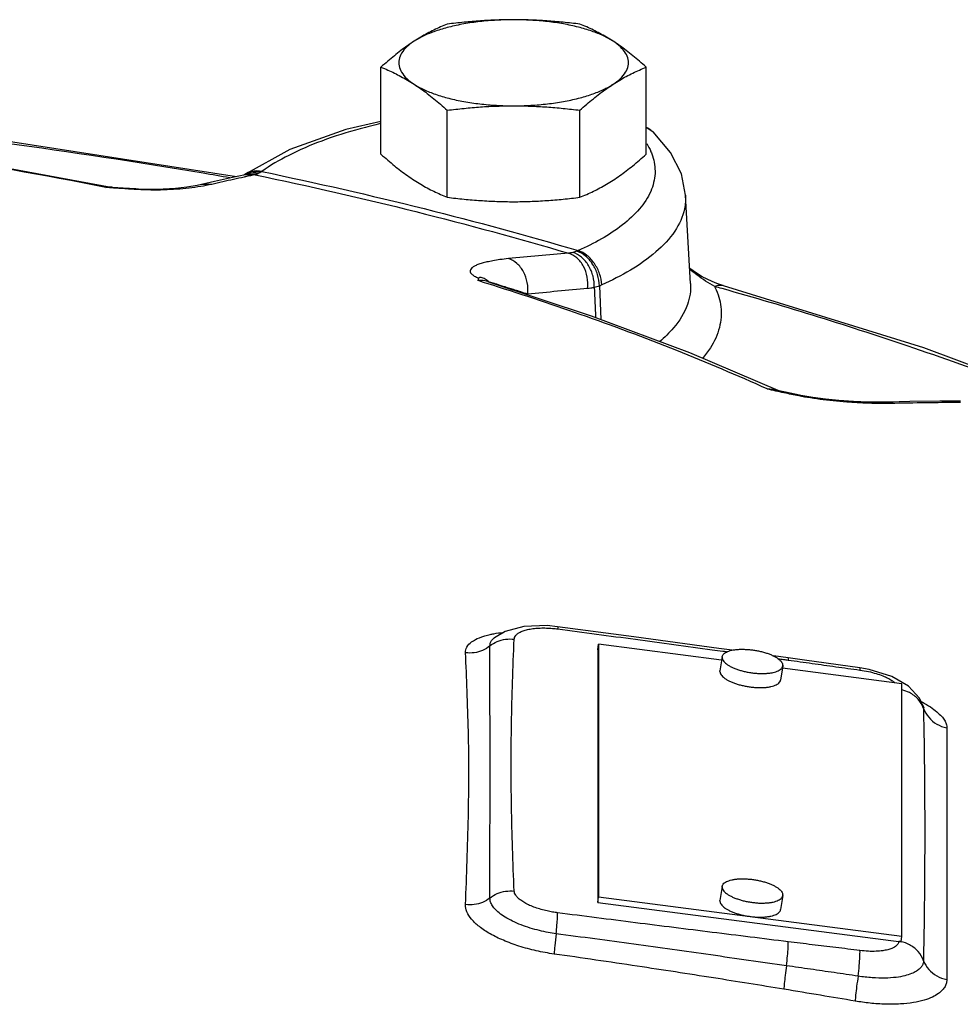
# Model space of a CAD drawing. Units: inches. Extents: x -3.1 to 37, y -3.6 to 27.4.
# Drawn here: x 34.6 to 35.6, y 11.3 to 12.3 of the extents above; entities that cross this region are included whole.
import ezdxf

# ---------------------------------------------------------------- set-up
doc = ezdxf.new("R2010")
doc.units = ezdxf.units.IN
doc.header["$LTSCALE"] = 1.87
doc.header["$MEASUREMENT"] = 0
doc.layers.get('0').update_dxf_attribs({"linetype": 'CONTINUOUS'})
doc.layers.add('02___PRT_ALL_AXES', color=7, linetype='CONTINUOUS')

msp = doc.modelspace()

# ---------------------------------------------------------------- linework, layer by layer
at = {"color": 7, "linetype": 'Continuous'}
for p, q in [((35.2605, 12.1628), (35.2622, 12.162)), ((35.2622, 12.162), (35.2674, 12.158)), ((34.6098, 12.1486), (34.8426, 12.1125)), ((34.897, 12.1403), (34.8502, 12.1142)), ((34.5885, 12.1248), (34.7145, 12.1017)), ((34.8615, 12.1144), (34.8512, 12.1144)), ((34.7162, 12.1015), (34.7145, 12.1017)), ((34.7145, 12.1017), (34.7145, 12.1017)), ((34.7267, 12.1007), (34.7162, 12.1015)), ((34.8199, 12.1075), (34.8066, 12.1044)), ((34.8173, 12.1046), (34.8066, 12.1044)), ((34.7398, 12.0999), (34.7267, 12.1007)), ((34.7425, 12.0998), (34.7398, 12.0999)), ((34.7398, 12.0999), (34.7398, 12.0999)), ((34.7415, 12.0992), (34.7398, 12.0999)), ((34.7553, 12.0995), (34.7425, 12.0998)), ((35.3057, 12.0035), (35.3006, 12.0934)), ((35.0986, 12.0055), (35.0986, 12.0055)), ((35.2127, 12.001), (35.2142, 11.9669)), ((35.3045, 11.9331), (35.397, 11.8938)), ((35.4025, 11.8926), (35.3956, 11.8941)), ((35.3987, 11.8931), (35.3987, 11.8931)), ((35.4167, 11.8896), (35.4025, 11.8926)), ((35.416, 11.8888), (35.4167, 11.8896)), ((35.5075, 11.8826), (35.502, 11.8825)), ((35.5293, 11.883), (35.5075, 11.8826)), ((35.514, 11.8812), (35.5075, 11.8826)), ((35.1594, 11.6545), (35.1357, 11.6537)), ((35.1699, 11.6534), (35.1594, 11.6545)), ((35.1699, 11.6534), (35.1699, 11.6534)), ((35.1055, 11.6421), (35.1051, 11.6418)), ((35.1055, 11.6421), (35.1056, 11.6421)), ((35.211, 11.6298), (35.2119, 11.6356)), ((35.211, 11.6298), (35.211, 11.3723)), ((35.3374, 11.6192), (35.2119, 11.6356)), ((35.2119, 11.6356), (35.2119, 11.378)), ((35.4052, 11.6216), (35.3902, 11.6237)), ((35.4219, 11.6193), (35.4052, 11.6216)), ((35.4052, 11.6216), (35.4052, 11.6194)), ((35.4784, 11.6115), (35.4219, 11.6193)), ((35.5213, 11.5952), (35.3994, 11.6111)), ((35.488, 11.6098), (35.4784, 11.6115)), ((35.4784, 11.6115), (35.4785, 11.6092)), ((35.5111, 11.6028), (35.488, 11.6098)), ((35.5281, 11.5929), (35.5111, 11.6028)), ((35.5213, 11.3377), (35.5213, 11.5952)), ((35.5393, 11.5804), (35.5281, 11.5929)), ((35.5428, 11.573), (35.5393, 11.5804)), ((35.5435, 11.5714), (35.5428, 11.5731)), ((35.5428, 11.5731), (35.5428, 11.573)), ((35.211, 11.3723), (35.2119, 11.378)), ((35.2119, 11.378), (35.5213, 11.3377)), ((35.211, 11.3723), (35.5205, 11.332)), ((35.5205, 11.332), (35.5213, 11.3377))]:
    msp.add_line(p, q, dxfattribs=at)
for points in [[(34.9898, 12.1688), (34.9539, 12.1606), (34.897, 12.1403)], [(35.3006, 12.0934), (35.2963, 12.1152), (35.2853, 12.137), (35.2674, 12.158)], [(34.8512, 12.1144), (34.8385, 12.1116), (34.8199, 12.1075)], [(34.8066, 12.1044), (34.8024, 12.1035), (34.7919, 12.1018), (34.7801, 12.1005), (34.7677, 12.0998), (34.7553, 12.0995)], [(35.3128, 12.0133), (35.3082, 12.0163), (35.3048, 12.0188)], [(35.3225, 12.0078), (35.3176, 12.0104), (35.3128, 12.0133)], [(35.0986, 12.0055), (35.2042, 11.9706), (35.3045, 11.9331)], [(35.3388, 12.0015), (35.3376, 12.0019), (35.3326, 12.0035), (35.3276, 12.0055), (35.3225, 12.0078)], [(35.3388, 12.0015), (35.5434, 11.9382), (35.6469, 11.8995)], [(35.4305, 11.8872), (35.4181, 11.8893), (35.4167, 11.8896)], [(35.502, 11.8825), (35.4869, 11.8826), (35.4718, 11.8832), (35.4571, 11.8842), (35.4434, 11.8855), (35.4305, 11.8872)], [(35.5809, 11.8836), (35.5599, 11.8834), (35.5293, 11.883)], [(35.1357, 11.6537), (35.1167, 11.6487), (35.1056, 11.6421)], [(35.3482, 11.6294), (35.3345, 11.6313), (35.2479, 11.643), (35.1699, 11.6534)], [(35.5424, 11.5718), (35.5441, 11.5703), (35.5435, 11.5714)]]:
    msp.add_lwpolyline(points, dxfattribs=at)
for points, start_tangent, end_tangent in [([(34.8084, 12.1159), (34.6057, 12.1466), (34.3846, 12.1725)], (-0.986004, 0.166721), (-0.995007, 0.099809)), ([(34.9897, 12.1666), (34.9687, 12.1613), (34.9294, 12.1488), (34.8957, 12.1341), (34.8683, 12.1177)], (-0.9742, -0.225686), (-0.813203, -0.581981)), ([(35.2654, 12.1597), (35.2607, 12.1625)], (-0.798257, 0.602316), (-0.914644, 0.404261)), ([(34.709, 12.1015), (34.5182, 12.135), (34.3265, 12.1609)], (-0.980938, 0.194321), (-0.993334, 0.11527)), ([(35.2674, 12.158), (35.2659, 12.1593), (35.2654, 12.1597)], (-0.724484, 0.689292), (-0.798257, 0.602316)), ([(35.2609, 12.1463), (35.2653, 12.1378)], (0.524537, -0.851388), (0.391065, -0.920363)), ([(35.2653, 12.1378), (35.2669, 12.1336), (35.2694, 12.1158), (35.265, 12.0974), (35.2536, 12.0796), (35.2362, 12.0632), (35.2147, 12.0489), (35.1911, 12.037)], (0.391065, -0.920363), (-0.912436, -0.409219)), ([(34.8355, 12.1112), (34.8084, 12.1159)], (-0.985204, 0.171383), (-0.986004, 0.166721)), ([(34.8504, 12.112), (34.8394, 12.1096)], (-0.97721, -0.212276), (-0.976164, -0.217033)), ([(34.8511, 12.1147), (34.8496, 12.1138)], (-0.875384, -0.483428), (-0.833769, -0.552113)), ([(34.851, 12.1148), (34.8502, 12.1142)], (-0.842194, -0.539175), (-0.814119, -0.580697)), ([(34.8517, 12.1123), (34.8504, 12.112)], (-0.977329, -0.211726), (-0.97721, -0.212276)), ([(34.8683, 12.1177), (34.8581, 12.1177), (34.851, 12.1148)], (-0.981313, 0.192419), (-0.842194, -0.539175)), ([(34.8674, 12.117), (34.857, 12.1169), (34.8511, 12.1147)], (-0.982046, 0.188639), (-0.875384, -0.483428)), ([(34.8647, 12.1155), (34.8543, 12.1154), (34.8512, 12.1145)], (-0.980198, 0.198019), (-0.934549, -0.355835)), ([(34.8615, 12.1144), (34.8517, 12.1123)], (-0.978236, -0.207494), (-0.977329, -0.211726)), ([(34.8647, 12.1155), (34.863, 12.1148), (34.8615, 12.1144)], (-0.908776, -0.417285), (-0.975821, -0.21857)), ([(34.8615, 12.1144), (35.0254, 12.0768), (35.1811, 12.0344)], (0.978708, -0.205257), (0.959032, -0.283297)), ([(34.8674, 12.117), (34.8661, 12.1162), (34.8647, 12.1155)], (-0.819346, -0.5733), (-0.908787, -0.417261)), ([(34.8683, 12.1177), (34.8679, 12.1174), (34.8674, 12.117)], (-0.803614, -0.595151), (-0.819344, -0.573302)), ([(34.8683, 12.1177), (35.0339, 12.0798), (35.1911, 12.037)], (0.978734, -0.205133), (0.958989, -0.283442)), ([(34.709, 12.1015), (34.714, 12.1018), (34.7145, 12.1017)], (0.967947, 0.251153), (0.980132, -0.198347)), ([(34.7145, 12.1016), (34.709, 12.1015)], (-0.999283, 0.037861), (-0.997482, -0.070925)), ([(34.7144, 12.1011), (34.709, 12.1015)], (-0.997203, 0.074738), (-0.997072, 0.076469)), ([(34.7162, 12.1009), (34.7144, 12.1011)], (-0.997247, 0.07415), (-0.997203, 0.074738)), ([(34.7162, 12.1015), (34.7145, 12.1016)], (-0.997312, 0.073267), (-0.999283, 0.037861)), ([(34.7265, 12.1002), (34.7181, 12.1008), (34.7162, 12.1009)], (-0.997612, 0.069064), (-0.997247, 0.07415)), ([(34.806, 12.1024), (34.794, 12.1007)], (-0.986886, -0.161419), (-0.993728, -0.111821)), ([(34.8173, 12.1046), (34.806, 12.1024)], (-0.974011, -0.2265), (-0.986886, -0.161419)), ([(34.8394, 12.1096), (34.8173, 12.1046)], (-0.976164, -0.217033), (-0.974017, -0.226476)), ([(34.7343, 12.0997), (34.7265, 12.1002)], (-0.998033, 0.062687), (-0.997612, 0.069064)), ([(34.7415, 12.0992), (34.7343, 12.0997)], (-0.998491, 0.054909), (-0.998033, 0.062687)), ([(34.755, 12.0988), (34.7415, 12.0992)], (-0.999942, 0.010749), (-0.998489, 0.054949)), ([(34.794, 12.1007), (34.7814, 12.0996), (34.7684, 12.0989), (34.755, 12.0988)], (-0.993728, -0.111821), (-0.999942, 0.010749)), ([(35.3006, 12.0934), (35.2995, 12.0796), (35.2896, 12.0568), (35.2703, 12.0356), (35.2444, 12.0171), (35.215, 12.002)], (0.054282, -0.998526), (-0.912436, -0.409219)), ([(35.1811, 12.0344), (35.1505, 12.0317), (35.1199, 12.0288)], (-0.996529, -0.083249), (-0.995148, -0.098385)), ([(35.1857, 12.0351), (35.1833, 12.0346), (35.1811, 12.0344)], (-0.9692, -0.246275), (-0.997055, -0.07669)), ([(35.2006, 11.9982), (35.2002, 12.01), (35.1964, 12.0209), (35.1897, 12.0295), (35.1811, 12.0344)], (0.116654, 0.993173), (-0.956774, 0.290831)), ([(35.1897, 12.0364), (35.1877, 12.0357), (35.1857, 12.0351)], (-0.937, -0.34933), (-0.969203, -0.246265)), ([(35.2074, 11.9993), (35.2062, 12.011), (35.2016, 12.0218), (35.1945, 12.0303), (35.1857, 12.0351)], (0.043742, 0.999043), (-0.956343, 0.292246)), ([(35.1911, 12.037), (35.1904, 12.0367), (35.1897, 12.0364)], (-0.916661, -0.399666), (-0.937001, -0.349327)), ([(35.2127, 12.001), (35.2108, 12.0125), (35.2058, 12.0231), (35.1984, 12.0315), (35.1897, 12.0364)], (-0.018276, 0.999833), (-0.952822, 0.30353)), ([(35.215, 12.002), (35.2129, 12.0133), (35.2076, 12.0238), (35.2, 12.0321), (35.1911, 12.037)], (-0.042761, 0.999085), (-0.954373, 0.298618)), ([(35.1199, 12.0288), (35.1112, 12.0278), (35.104, 12.0266), (35.098, 12.0254), (35.093, 12.0241), (35.0887, 12.0227), (35.0852, 12.0211), (35.0827, 12.0194), (35.0812, 12.0175), (35.0809, 12.0155), (35.0821, 12.0134), (35.085, 12.0111), (35.0897, 12.0088)], (-0.995149, -0.098378), (0.926822, -0.375502)), ([(35.1396, 11.9926), (35.1391, 12.0044), (35.1353, 12.0154), (35.1285, 12.0239), (35.1199, 12.0288)], (0.110594, 0.993866), (-0.956813, 0.290705)), ([(35.3303, 12.0004), (35.3209, 12.006), (35.3123, 12.012), (35.3045, 12.0182)], (-0.883344, 0.468726), (-0.762808, 0.646625)), ([(35.0888, 12.0064), (35.0892, 12.0076), (35.0897, 12.0088)], (0.328872, 0.944374), (0.419362, 0.907819)), ([(35.0986, 12.0055), (35.0959, 12.0062), (35.0888, 12.0064)], (-0.955337, 0.295517), (-0.993213, -0.11631)), ([(35.0979, 12.0035), (35.0888, 12.0064)], (-0.954177, 0.299242), (-0.955096, 0.296296)), ([(35.0922, 12.0095), (35.0897, 12.0088)], (-0.993381, 0.11487), (-0.419362, -0.907819)), ([(35.096, 12.008), (35.0922, 12.0095)], (-0.858129, 0.513434), (-0.993381, 0.11487)), ([(35.1, 12.0051), (35.096, 12.008)], (-0.726272, 0.687407), (-0.858129, 0.513434)), ([(35.3839, 11.8959), (35.2917, 11.935), (35.1932, 11.9719), (35.0979, 12.0035)], (-0.911119, 0.412142), (-0.954177, 0.299242)), ([(35.1166, 11.9999), (35.1124, 12.0012), (35.1087, 12.0024), (35.1055, 12.0034), (35.1029, 12.0042), (35.101, 12.0048)], (-0.95372, 0.300697), (-0.95717, 0.289526)), ([(35.2127, 12.001), (35.2101, 12.0001), (35.2074, 11.9993)], (-0.933404, -0.358828), (-0.971189, -0.238309)), ([(35.215, 12.002), (35.2139, 12.0015), (35.2127, 12.001)], (-0.912437, -0.409218), (-0.930691, -0.365806)), ([(35.3057, 12.0035), (35.3024, 11.9819), (35.2884, 11.9583), (35.274, 11.944)], (0.051866, -0.998654), (-0.762762, -0.646679)), ([(35.3303, 12.0004), (35.3373, 12.0018), (35.3388, 12.0015)], (0.894365, 0.447337), (0.958685, -0.28447)), ([(35.1396, 11.9926), (35.1325, 11.9949), (35.1265, 11.9968), (35.1212, 11.9985), (35.1166, 11.9999)], (-0.952208, 0.305451), (-0.95372, 0.300697)), ([(35.2006, 11.9982), (35.1701, 11.9955), (35.1396, 11.9926)], (-0.996529, -0.083249), (-0.995148, -0.098385)), ([(35.2074, 11.9993), (35.2038, 11.9986), (35.2006, 11.9982)], (-0.967413, -0.253205), (-0.996529, -0.083247)), ([(35.2074, 11.9993), (35.2087, 11.969)], (0.042817, -0.999083), (0.042818, -0.999083)), ([(35.3309, 11.9992), (35.3366, 11.9796), (35.3351, 11.9586), (35.3259, 11.9378), (35.3179, 11.9271)], (0.42309, -0.906088), (-0.647303, -0.762233)), ([(35.3303, 12.0004), (35.3309, 11.9992)], (0.440062, -0.897967), (0.42309, -0.906088)), ([(35.3378, 11.9983), (35.3303, 12.0004)], (-0.962332, 0.271878), (-0.962823, 0.270133)), ([(35.6404, 11.8991), (35.5336, 11.9375), (35.3378, 11.9983)], (-0.935086, 0.35442), (-0.962332, 0.271878)), ([(35.3839, 11.8959), (35.3922, 11.8952), (35.3957, 11.8943)], (0.999313, 0.037072), (0.949547, -0.313625)), ([(35.3928, 11.8938), (35.3839, 11.8959)], (-0.975382, 0.220523), (-0.974482, 0.224467)), ([(35.3941, 11.8944), (35.3839, 11.8959)], (-0.979672, 0.200607), (-0.997034, 0.076965)), ([(35.401, 11.892), (35.3928, 11.8938)], (-0.976662, 0.214781), (-0.975382, 0.220523)), ([(35.3956, 11.8941), (35.3941, 11.8944)], (-0.975632, 0.219413), (-0.979672, 0.200607)), ([(35.4087, 11.8903), (35.401, 11.892)], (-0.97838, 0.206814), (-0.976662, 0.214781)), ([(35.416, 11.8888), (35.4087, 11.8903)], (-0.980321, 0.197412), (-0.97838, 0.206814)), ([(35.4281, 11.8867), (35.416, 11.8888)], (-0.987728, 0.156184), (-0.980316, 0.197436)), ([(35.4983, 11.8811), (35.4831, 11.8815), (35.4685, 11.8823), (35.4545, 11.8834), (35.441, 11.8849), (35.4281, 11.8867)], (-0.999937, 0.011253), (-0.987728, 0.156184)), ([(35.5076, 11.8811), (35.4983, 11.8811)], (-0.999974, -0.007163), (-0.999937, 0.011253)), ([(35.514, 11.8812), (35.5076, 11.8811)], (-0.999781, -0.020937), (-0.999974, -0.007163)), ([(35.5809, 11.8822), (35.5506, 11.8818), (35.514, 11.8812)], (-0.999954, -0.00963), (-0.999781, -0.020943)), ([(35.1258, 11.6406), (35.1262, 11.6424), (35.1272, 11.6443), (35.1291, 11.6462), (35.132, 11.648), (35.1358, 11.6495), (35.1407, 11.6508), (35.1463, 11.6517), (35.1524, 11.6521)], (0.046722, 0.998908), (0.999475, 0.032403)), ([(35.1524, 11.6521), (35.1587, 11.6521), (35.1647, 11.6517), (35.1701, 11.6512)], (0.999475, 0.032403), (0.99124, -0.132071)), ([(35.1699, 11.6533), (35.17, 11.6534), (35.1701, 11.6512)], (0.857202, 0.514981), (-0.016427, -0.999865)), ([(35.1701, 11.6512), (35.2494, 11.6406), (35.3278, 11.63), (35.3387, 11.6285)], (0.991316, -0.131503), (0.990837, -0.135066)), ([(35.0761, 11.6269), (35.0775, 11.6327), (35.0823, 11.6379), (35.0902, 11.6422), (35.1012, 11.6455), (35.1049, 11.6463)], (-0.049479, 0.998775), (0.983943, 0.178485)), ([(35.101, 11.6339), (35.1014, 11.6365), (35.1027, 11.6393), (35.1054, 11.642), (35.1055, 11.6421)], (-0.016736, 0.99986), (0.787026, 0.616919)), ([(35.101, 11.6339), (35.1084, 11.6383), (35.117, 11.6406), (35.1258, 11.6406)], (0.780238, 0.625482), (0.990751, -0.135696)), ([(35.1049, 11.6463), (35.1147, 11.6476)], (0.983943, 0.178485), (0.995003, 0.099844)), ([(35.1227, 11.5126), (35.123, 11.5546), (35.1241, 11.5973), (35.1258, 11.6406)], (0.000791, 1), (0.048321, 0.998832)), ([(35.101, 11.6339), (35.0935, 11.6293), (35.085, 11.6269), (35.0761, 11.6269)], (-0.772165, -0.635422), (-0.991882, 0.127162)), ([(35.1011, 11.5081), (35.1011, 11.5499), (35.101, 11.5919), (35.101, 11.6339)], (0.000767, 1), (0.002441, 0.999997)), ([(35.0795, 11.5035), (35.079, 11.5468), (35.0777, 11.588), (35.0761, 11.6269)], (0.000744, 1), (-0.046995, 0.998895)), ([(35.3387, 11.6285), (35.3431, 11.6279)], (0.990837, -0.135066), (0.990823, -0.135165)), ([(35.3951, 11.6208), (35.4006, 11.62)], (0.990656, -0.136384), (0.990638, -0.136516)), ([(35.4006, 11.62), (35.4052, 11.6194)], (0.990638, -0.136516), (0.990622, -0.136631)), ([(35.4052, 11.6194), (35.4296, 11.616), (35.454, 11.6126), (35.4785, 11.6092)], (0.990623, -0.136627), (0.99055, -0.137153)), ([(35.4785, 11.6092), (35.4872, 11.6077), (35.4951, 11.6056)], (0.990558, -0.137094), (0.956645, -0.291256)), ([(35.4951, 11.6056), (35.5018, 11.6033), (35.507, 11.601), (35.5109, 11.5987)], (0.956645, -0.291256), (0.834893, -0.550412)), ([(35.5109, 11.5987), (35.5138, 11.5965), (35.5141, 11.5962)], (0.834893, -0.550412), (0.742804, -0.669509)), ([(35.5289, 11.5862), (35.5214, 11.589)], (-0.889392, 0.457145), (-0.973555, 0.228454)), ([(35.5378, 11.5794), (35.5289, 11.5862)], (-0.664865, 0.746964), (-0.889392, 0.457145)), ([(35.5433, 11.5701), (35.5378, 11.5794)], (-0.334929, 0.942243), (-0.664865, 0.746964)), ([(35.541, 11.577), (35.5437, 11.5756), (35.5445, 11.5751)], (0.884691, -0.466177), (0.869425, -0.494065)), ([(35.5428, 11.573), (35.543, 11.5725), (35.5431, 11.5719)], (0.321001, -0.947079), (0.222554, -0.97492)), ([(35.5431, 11.5719), (35.5432, 11.5712)], (0.222554, -0.97492), (0.141061, -0.990001)), ([(35.5432, 11.5712), (35.5433, 11.5701)], (0.141061, -0.990001), (0.009895, -0.999951)), ([(35.5433, 11.5701), (35.5486, 11.561), (35.5568, 11.5541), (35.5671, 11.5504)], (0.330526, -0.943797), (0.983858, -0.17895)), ([(35.5433, 11.5701), (35.544, 11.5262), (35.5444, 11.4842), (35.5446, 11.444)], (0.016749, -0.99986), (0.00001, -1)), ([(35.5445, 11.5751), (35.5522, 11.5703), (35.5583, 11.5654), (35.5626, 11.561), (35.5653, 11.557), (35.5667, 11.5535), (35.5671, 11.5504)], (0.869425, -0.494065), (0.000029, -1)), ([(35.5671, 11.5504), (35.5671, 11.5107), (35.5671, 11.4697), (35.5671, 11.4276)], (0, -1), (0, -1)), ([(35.1258, 11.3837), (35.1241, 11.4275), (35.123, 11.4704), (35.1227, 11.5126)], (-0.047719, 0.998861), (-0.000794, 1)), ([(35.0761, 11.3701), (35.0777, 11.4145), (35.079, 11.4592), (35.0795, 11.5035)], (0.040044, 0.999198), (-0.000743, 1)), ([(35.101, 11.3767), (35.101, 11.4219), (35.1011, 11.4656), (35.1011, 11.5081)], (-0.002239, 0.999997), (-0.000767, 1)), ([(35.5446, 11.444), (35.5444, 11.4034), (35.544, 11.3597), (35.5433, 11.3128)], (-0.00001, -1), (-0.015426, -0.999881)), ([(35.5671, 11.4276), (35.5671, 11.3842), (35.5671, 11.3395), (35.5671, 11.2937)], (0, -1), (0, -1)), ([(35.101, 11.3767), (35.1084, 11.3812), (35.117, 11.3836), (35.1258, 11.3837)], (0.775799, 0.63098), (0.992469, -0.122497)), ([(35.1701, 11.3616), (35.165, 11.3624), (35.1593, 11.3635), (35.1532, 11.3651), (35.1472, 11.367), (35.1415, 11.3692), (35.1365, 11.3717), (35.1325, 11.3744), (35.1294, 11.377), (35.1273, 11.3795), (35.1262, 11.3818), (35.1258, 11.3837)], (-0.991958, 0.126565), (-0.045323, 0.998972)), ([(35.1665, 11.3196), (35.1482, 11.3229), (35.1306, 11.3277), (35.1147, 11.3336), (35.1012, 11.3402), (35.0902, 11.3475), (35.0823, 11.3551), (35.0775, 11.3627), (35.0761, 11.3701)], (-0.990229, 0.139454), (0.042142, 0.999112)), ([(35.101, 11.3767), (35.0935, 11.3723), (35.085, 11.3701), (35.0761, 11.3701)], (-0.784718, -0.619853), (-0.990794, 0.135382)), ([(35.1685, 11.3403), (35.1605, 11.3416), (35.1515, 11.3435), (35.1421, 11.3461), (35.1328, 11.3493), (35.1241, 11.3531), (35.1165, 11.3572), (35.1104, 11.3615), (35.1058, 11.3659), (35.1029, 11.3699), (35.1014, 11.3736), (35.101, 11.3767)], (-0.990794, 0.135378), (0.014948, 0.999888)), ([(35.1685, 11.3403), (35.1694, 11.3492), (35.1699, 11.3566), (35.1701, 11.3616)], (0.111816, 0.993729), (-0.018909, 0.999821)), ([(35.4052, 11.3321), (35.3278, 11.3417), (35.2494, 11.3515), (35.1701, 11.3616)], (-0.992558, 0.121777), (-0.991912, 0.126925)), ([(35.1685, 11.3403), (35.1671, 11.328), (35.1665, 11.3196)], (-0.126537, -0.991962), (-0.020553, -0.999789)), ([(35.4036, 11.3076), (35.3262, 11.3186), (35.2478, 11.3295), (35.1685, 11.3403)], (-0.989924, 0.141601), (-0.99104, 0.133564)), ([(35.4036, 11.3076), (35.4046, 11.3178), (35.4052, 11.3264), (35.4052, 11.3321)], (0.111686, 0.993744), (-0.05279, 0.998606)), ([(35.4785, 11.3232), (35.454, 11.3262), (35.4296, 11.3291), (35.4052, 11.3321)], (-0.992622, 0.121252), (-0.992557, 0.121781)), ([(35.518, 11.3323), (35.5178, 11.3311), (35.5171, 11.3297), (35.5158, 11.3282), (35.5138, 11.3267), (35.5109, 11.3253), (35.5069, 11.324), (35.5017, 11.323), (35.495, 11.3224), (35.4871, 11.3224), (35.4785, 11.3232)], (-0.080255, -0.996774), (-0.992614, 0.121312)), ([(35.518, 11.3325), (35.518, 11.3323)], (-0.032257, -0.99948), (-0.080255, -0.996774)), ([(35.5194, 11.3323), (35.518, 11.3325)], (-0.984383, 0.176042), (-0.991022, 0.133698)), ([(35.5205, 11.3321), (35.5194, 11.3323)], (-0.978023, 0.208496), (-0.984383, 0.176042)), ([(35.5433, 11.3128), (35.5378, 11.3222), (35.5289, 11.3291), (35.5205, 11.3321)], (-0.333572, 0.942725), (-0.978023, 0.208496)), ([(35.4009, 11.2837), (35.3292, 11.2952), (35.2513, 11.3072), (35.1665, 11.3196)], (-0.98691, 0.161275), (-0.990126, 0.140178)), ([(35.4767, 11.297), (35.4778, 11.3079), (35.4784, 11.317), (35.4785, 11.3232)], (0.114754, 0.993394), (-0.05647, 0.998404)), ([(35.5433, 11.3128), (35.543, 11.3102), (35.5418, 11.3075), (35.5396, 11.3048), (35.5362, 11.3021), (35.5311, 11.2996), (35.5243, 11.2974), (35.5154, 11.2958), (35.5042, 11.295), (35.491, 11.2954), (35.4767, 11.297)], (-0.008773, -0.999962), (-0.988085, 0.153908)), ([(35.5433, 11.3128), (35.5486, 11.3039), (35.5568, 11.2973), (35.5671, 11.2937)], (0.338914, -0.940817), (0.984724, -0.174122)), ([(35.4036, 11.3076), (35.4022, 11.2978), (35.4013, 11.2895), (35.4009, 11.2837)], (-0.151885, -0.988398), (-0.01828, -0.999833)), ([(35.4767, 11.297), (35.4523, 11.3006), (35.4279, 11.3041), (35.4036, 11.3076)], (-0.989472, 0.144727), (-0.989926, 0.141585)), ([(35.4767, 11.297), (35.4751, 11.2866), (35.4741, 11.2777), (35.4736, 11.2716)], (-0.161787, -0.986826), (-0.019048, -0.999819)), ([(35.5671, 11.2937), (35.5667, 11.2902), (35.5653, 11.2866), (35.5627, 11.2829), (35.5585, 11.2792), (35.5525, 11.2757), (35.5441, 11.2726), (35.5332, 11.2701), (35.5197, 11.2687), (35.5046, 11.2684), (35.4888, 11.2695), (35.4736, 11.2716)], (-0.000024, -1), (-0.985775, 0.168068)), ([(35.4736, 11.2716), (35.4384, 11.2775), (35.4009, 11.2837)], (-0.985774, 0.168074), (-0.986909, 0.16128))]:
    msp.add_spline(points, degree=3, dxfattribs=dict(at, start_tangent=start_tangent, end_tangent=end_tangent))
at = {"layer": '02___PRT_ALL_AXES', "color": 7, "linetype": 'Continuous'}
for p, q in [((34.9898, 12.1353), (34.9898, 12.2241)), ((35.2605, 12.1353), (35.2605, 12.2241)), ((35.0575, 12.0914), (35.0575, 12.1802)), ((35.1928, 12.0914), (35.1928, 12.1802)), ((35.3379, 11.6227), (35.3357, 11.6084)), ((35.3378, 11.6221), (35.3379, 11.6227)), ((35.3997, 11.6134), (35.3975, 11.599)), ((35.3997, 11.6134), (35.3997, 11.614)), ((35.3357, 11.6077), (35.3357, 11.6084)), ((35.3379, 11.3886), (35.3357, 11.3743)), ((35.3378, 11.3879), (35.3379, 11.3886)), ((35.3997, 11.3792), (35.3975, 11.3649)), ((35.3997, 11.3792), (35.3997, 11.3799)), ((35.3357, 11.3736), (35.3357, 11.3743))]:
    msp.add_line(p, q, dxfattribs=at)
for points, start_tangent, end_tangent in [([(35.1251, 12.2725), (35.1077, 12.272), (35.0906, 12.2706), (35.0743, 12.2682), (35.0591, 12.2649), (35.0454, 12.2608), (35.0335, 12.256), (35.0237, 12.2506)], (-1, 0), (-0.838889, -0.544303)), ([(35.1251, 12.2725), (35.1082, 12.2722), (35.0913, 12.2713), (35.0746, 12.2699), (35.0575, 12.268)], (-1, 0), (-0.992373, -0.123272)), ([(35.1928, 12.268), (35.1757, 12.2699), (35.1589, 12.2713), (35.1421, 12.2722), (35.1251, 12.2725)], (-0.992373, 0.123272), (-1, 0)), ([(35.2266, 12.2506), (35.2168, 12.256), (35.2049, 12.2608), (35.1912, 12.2649), (35.176, 12.2682), (35.1597, 12.2706), (35.1426, 12.272), (35.1251, 12.2725)], (-0.838889, 0.544303), (-1, 0)), ([(35.0575, 12.268), (35.0505, 12.2651), (35.0438, 12.262), (35.0371, 12.2585), (35.0304, 12.2548), (35.0237, 12.2506)], (-0.928349, -0.37171), (-0.838889, -0.544303)), ([(35.2266, 12.2506), (35.2199, 12.2548), (35.2132, 12.2585), (35.2065, 12.262), (35.1997, 12.2651), (35.1928, 12.268)], (-0.838889, 0.544303), (-0.928349, 0.37171)), ([(35.0237, 12.2506), (35.0169, 12.246), (35.0102, 12.2411), (35.0035, 12.2358), (34.9968, 12.2302), (34.9898, 12.2241)], (-0.838889, -0.544303), (-0.744302, -0.667844)), ([(35.0237, 12.2506), (35.0161, 12.2447), (35.0109, 12.2384), (35.0083, 12.2319), (35.0083, 12.2254), (35.0109, 12.2189), (35.0161, 12.2126), (35.0237, 12.2067)], (-0.838889, -0.544303), (0.838889, -0.544303)), ([(35.2605, 12.2241), (35.2535, 12.2302), (35.2468, 12.2358), (35.2401, 12.2411), (35.2334, 12.246), (35.2266, 12.2506)], (-0.744302, 0.667844), (-0.838889, 0.544303)), ([(35.2266, 12.2067), (35.2342, 12.2126), (35.2394, 12.2189), (35.242, 12.2254), (35.242, 12.2319), (35.2394, 12.2384), (35.2342, 12.2447), (35.2266, 12.2506)], (0.838889, 0.544303), (-0.838889, 0.544303)), ([(34.9898, 12.2241), (34.9968, 12.2212), (35.0035, 12.2181), (35.0102, 12.2146), (35.0169, 12.2109), (35.0237, 12.2067)], (0.928349, -0.37171), (0.838889, -0.544303)), ([(35.2266, 12.2067), (35.2334, 12.2109), (35.2401, 12.2147), (35.2468, 12.2181), (35.2535, 12.2212), (35.2605, 12.2241)], (0.838889, 0.544303), (0.928349, 0.37171)), ([(35.0237, 12.2067), (35.0304, 12.2021), (35.0371, 12.1972), (35.0438, 12.1919), (35.0505, 12.1863), (35.0575, 12.1802)], (0.838889, -0.544303), (0.744302, -0.667844)), ([(35.0237, 12.2067), (35.0335, 12.2013), (35.0454, 12.1965), (35.0591, 12.1924), (35.0743, 12.1891), (35.0906, 12.1867), (35.1077, 12.1852), (35.1251, 12.1847)], (0.838889, -0.544303), (1, 0)), ([(35.1251, 12.1847), (35.1426, 12.1852), (35.1597, 12.1867), (35.176, 12.1891), (35.1912, 12.1924), (35.2049, 12.1965), (35.2168, 12.2013), (35.2266, 12.2067)], (1, 0), (0.838889, 0.544303)), ([(35.1928, 12.1802), (35.1997, 12.1863), (35.2065, 12.1919), (35.2132, 12.1972), (35.2199, 12.2021), (35.2266, 12.2067)], (0.744302, 0.667844), (0.838889, 0.544303)), ([(35.0575, 12.1802), (35.0746, 12.1821), (35.0914, 12.1836), (35.1082, 12.1844), (35.1251, 12.1847)], (0.992373, 0.123272), (1, 0)), ([(35.1251, 12.1847), (35.1421, 12.1844), (35.159, 12.1835), (35.1757, 12.1821), (35.1928, 12.1802)], (1, 0), (0.992373, -0.123272)), ([(34.9898, 12.1353), (34.9968, 12.1293), (35.0035, 12.1236), (35.0102, 12.1184), (35.0169, 12.1135), (35.0237, 12.1089)], (0.744302, -0.667844), (0.838889, -0.544303)), ([(35.2266, 12.1089), (35.2334, 12.1135), (35.2401, 12.1184), (35.2468, 12.1236), (35.2535, 12.1293), (35.2605, 12.1353)], (0.838889, 0.544303), (0.744302, 0.667844)), ([(35.0237, 12.1089), (35.0304, 12.1047), (35.0371, 12.1009), (35.0438, 12.0975), (35.0505, 12.0944), (35.0575, 12.0914)], (0.838889, -0.544303), (0.928349, -0.37171)), ([(35.1928, 12.0914), (35.1997, 12.0944), (35.2065, 12.0975), (35.2132, 12.1009), (35.2199, 12.1047), (35.2266, 12.1089)], (0.928349, 0.37171), (0.838889, 0.544303)), ([(35.0575, 12.0914), (35.0746, 12.0895), (35.0914, 12.0881), (35.1082, 12.0872), (35.1251, 12.0869)], (0.992373, -0.123272), (1, 0)), ([(35.1251, 12.0869), (35.1421, 12.0872), (35.159, 12.0881), (35.1757, 12.0895), (35.1928, 12.0914)], (1, 0), (0.992373, 0.123272)), ([(35.3379, 11.6227), (35.3381, 11.6236), (35.339, 11.6251), (35.3404, 11.6264), (35.3423, 11.6276), (35.3448, 11.6286), (35.3477, 11.6294), (35.3509, 11.6299), (35.3546, 11.6303), (35.3584, 11.6304), (35.3625, 11.6303), (35.3667, 11.63), (35.3709, 11.6294), (35.3751, 11.6287), (35.3792, 11.6277), (35.383, 11.6266), (35.3866, 11.6253), (35.3899, 11.6238), (35.3928, 11.6223), (35.3952, 11.6207), (35.3972, 11.619), (35.3986, 11.6173), (35.3994, 11.6156), (35.3997, 11.614)], (0.15158, 0.988445), (0, -1)), ([(35.3378, 11.6221), (35.3381, 11.6204), (35.339, 11.6188), (35.3404, 11.6171), (35.3423, 11.6154), (35.3448, 11.6138), (35.3477, 11.6122), (35.3509, 11.6108), (35.3546, 11.6095), (35.3584, 11.6084), (35.3625, 11.6074), (35.3667, 11.6066), (35.3709, 11.6061), (35.3751, 11.6058), (35.3792, 11.6057), (35.383, 11.6058), (35.3866, 11.6062), (35.3899, 11.6067), (35.3928, 11.6075), (35.3952, 11.6085), (35.3972, 11.6097), (35.3986, 11.611), (35.3994, 11.6125), (35.3997, 11.6134)], (0, -1), (0.15158, 0.988445)), ([(35.3357, 11.6077), (35.336, 11.6061), (35.3368, 11.6044), (35.3382, 11.6027), (35.3402, 11.6011), (35.3426, 11.5994), (35.3455, 11.5979), (35.3488, 11.5965), (35.3524, 11.5952), (35.3563, 11.594), (35.3603, 11.5931), (35.3645, 11.5923), (35.3687, 11.5917), (35.3729, 11.5914), (35.377, 11.5913), (35.3809, 11.5914), (35.3845, 11.5918), (35.3877, 11.5924), (35.3906, 11.5932), (35.3931, 11.5942), (35.395, 11.5953), (35.3964, 11.5967), (35.3973, 11.5981), (35.3975, 11.599)], (0, -1), (0.15158, 0.988445)), ([(35.3378, 11.3879), (35.3381, 11.3863), (35.339, 11.3846), (35.3404, 11.3829), (35.3423, 11.3813), (35.3448, 11.3797), (35.3477, 11.3781), (35.3509, 11.3767), (35.3546, 11.3754), (35.3584, 11.3742), (35.3625, 11.3733), (35.3667, 11.3725), (35.3709, 11.372), (35.3751, 11.3716), (35.3792, 11.3715), (35.383, 11.3717), (35.3866, 11.372), (35.3899, 11.3726), (35.3928, 11.3734), (35.3952, 11.3744), (35.3972, 11.3756), (35.3986, 11.3769), (35.3994, 11.3783), (35.3997, 11.3792)], (0, -1), (0.15158, 0.988445)), ([(35.3379, 11.3886), (35.3381, 11.3895), (35.339, 11.391), (35.3404, 11.3923), (35.3423, 11.3934), (35.3448, 11.3944), (35.3477, 11.3952), (35.3509, 11.3958), (35.3546, 11.3962), (35.3584, 11.3963), (35.3625, 11.3962), (35.3667, 11.3959), (35.3709, 11.3953), (35.3751, 11.3946), (35.3792, 11.3936), (35.383, 11.3925), (35.3866, 11.3912), (35.3899, 11.3897), (35.3928, 11.3882), (35.3952, 11.3866), (35.3972, 11.3849), (35.3986, 11.3832), (35.3994, 11.3815), (35.3997, 11.3799)], (0.15158, 0.988445), (0, -1)), ([(35.3357, 11.3736), (35.336, 11.372), (35.3368, 11.3703), (35.3382, 11.3686), (35.3402, 11.3669), (35.3426, 11.3653), (35.3455, 11.3638), (35.3488, 11.3623), (35.3524, 11.361), (35.3563, 11.3599), (35.3603, 11.3589), (35.3645, 11.3582), (35.3687, 11.3576), (35.3729, 11.3573), (35.377, 11.3572), (35.3809, 11.3573), (35.3845, 11.3577), (35.3877, 11.3583), (35.3906, 11.3591), (35.3931, 11.36), (35.395, 11.3612), (35.3964, 11.3625), (35.3973, 11.364), (35.3975, 11.3649)], (0, -1), (0.15158, 0.988445))]:
    msp.add_spline(points, degree=3, dxfattribs=dict(at, start_tangent=start_tangent, end_tangent=end_tangent))

doc.saveas('drawing.dxf')
